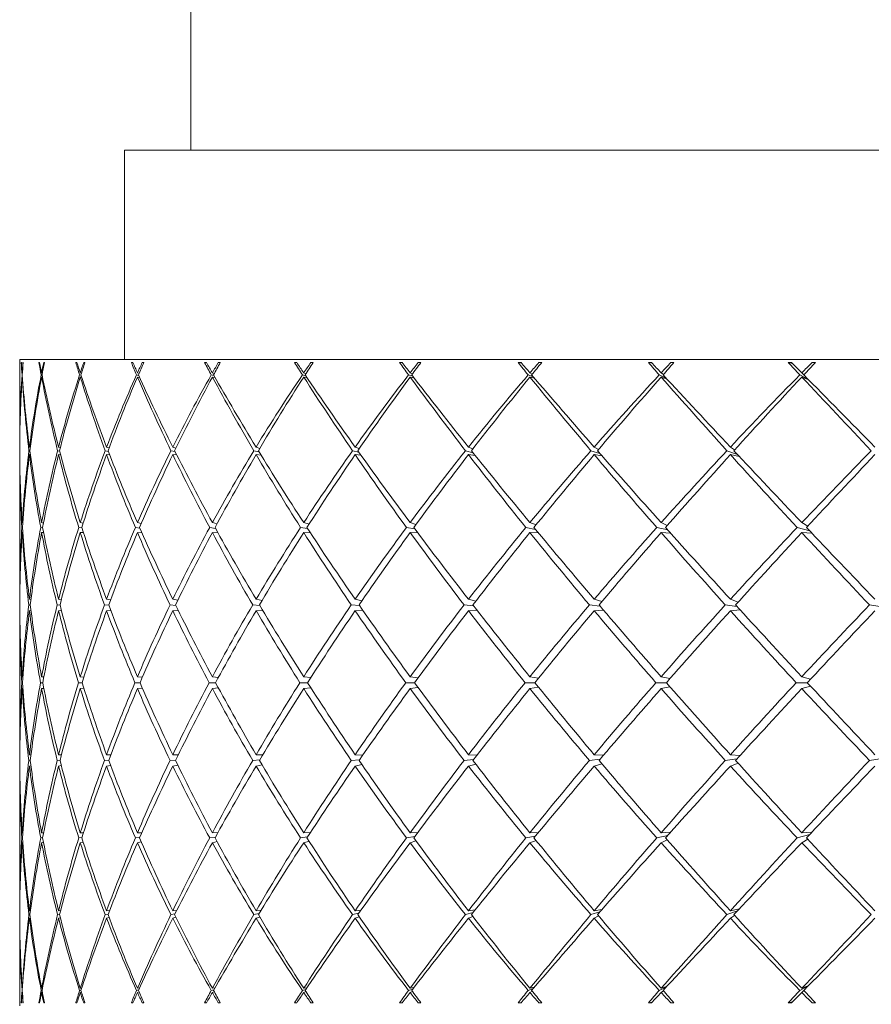
# Model space of a CAD drawing. Units: inches. Extents: x 1 to 9.9, y 1 to 12.5.
# Drawn here: x 4 to 4.1, y 7 to 7 of the extents above; entities that cross this region are included whole.
import ezdxf

# ---------------------------------------------------------------- set-up
doc = ezdxf.new("R2010")
doc.units = ezdxf.units.IN
doc.header["$MEASUREMENT"] = 0
doc.linetypes.add('SLD-Solid', pattern=[0])

msp = doc.modelspace()

# ---------------------------------------------------------------- linework, layer by layer
at = {"color": 7, "linetype": 'SLD-Solid', "lineweight": 0}
for p, q in [((4.013042, 7.109654), (4.013042, 7.0365)), ((4.007117, 7.0365), (4.007117, 7.01775)), ((4.209823, 7.0365), (4.007117, 7.0365)), ((3.997742, 7.01775), (3.997742, 7.009923)), ((3.997742, 7.01775), (4.219198, 7.01775)), ((3.997903, 7.017489), (3.997886, 7.017483)), ((3.997903, 7.017482), (3.997886, 7.017483)), ((3.998026, 7.017489), (3.99805, 7.017483)), ((3.999523, 7.017489), (3.999466, 7.017483)), ((3.999525, 7.017479), (3.999466, 7.017483)), ((3.999892, 7.017489), (3.999955, 7.017483)), ((4.002861, 7.017489), (4.002765, 7.017483)), ((4.002866, 7.017476), (4.002765, 7.017483)), ((4.003571, 7.017483), (4.003469, 7.017489)), ((4.003571, 7.017482), (4.003469, 7.017489)), ((4.007865, 7.017489), (4.007732, 7.017483)), ((4.007873, 7.017472), (4.007732, 7.017483)), ((4.008842, 7.017483), (4.008703, 7.017489)), ((4.008841, 7.017479), (4.008703, 7.017489)), ((4.014456, 7.017489), (4.014287, 7.017483)), ((4.014468, 7.017467), (4.014287, 7.017483)), ((4.015684, 7.017483), (4.01551, 7.017489)), ((4.015681, 7.017477), (4.01551, 7.017489)), ((4.022529, 7.017489), (4.022327, 7.017483)), ((4.022547, 7.017462), (4.022327, 7.017483)), ((4.02399, 7.017483), (4.023783, 7.017489)), ((4.023983, 7.017474), (4.023783, 7.017489)), ((4.031957, 7.017489), (4.031726, 7.017483)), ((4.031984, 7.017455), (4.031726, 7.017483)), ((4.033627, 7.017483), (4.033391, 7.017489)), ((4.033618, 7.017471), (4.033391, 7.017489)), ((4.042592, 7.017489), (4.042335, 7.017483)), ((4.042631, 7.017444), (4.042335, 7.017483)), ((4.044445, 7.017483), (4.044184, 7.017489)), ((4.044432, 7.017467), (4.044184, 7.017489)), ((4.054266, 7.017489), (4.053987, 7.017483)), ((4.054325, 7.017426), (4.053987, 7.017483)), ((4.056273, 7.017483), (4.05599, 7.017489)), ((4.056255, 7.017463), (4.05599, 7.017489)), ((4.066795, 7.017489), (4.066499, 7.017483)), ((4.066894, 7.017389), (4.066499, 7.017483)), ((4.066795, 7.017489), (4.067708, 7.016562)), ((4.068924, 7.017483), (4.068625, 7.017489)), ((4.068899, 7.017458), (4.068625, 7.017489)), ((3.997948, 7.01638), (3.997973, 7.016374)), ((3.997984, 7.016554), (3.99796, 7.016562)), ((3.997986, 7.016185), (3.99796, 7.016189)), ((3.999667, 7.01638), (3.999743, 7.016361)), ((3.99977, 7.016538), (3.999703, 7.016562)), ((3.99978, 7.016177), (3.999703, 7.016189)), ((4.003102, 7.01638), (4.003232, 7.016347)), ((4.003266, 7.016524), (4.003161, 7.016562)), ((4.003291, 7.016168), (4.003161, 7.016189)), ((4.008198, 7.01638), (4.008384, 7.016331)), ((4.008418, 7.016509), (4.00828, 7.016562)), ((4.008463, 7.016158), (4.00828, 7.016189)), ((4.014876, 7.01638), (4.015121, 7.016312)), ((4.015144, 7.016494), (4.014979, 7.016562)), ((4.015215, 7.016146), (4.014979, 7.016189)), ((4.02303, 7.01638), (4.023338, 7.016287)), ((4.023339, 7.016479), (4.023152, 7.016562)), ((4.023444, 7.016131), (4.023152, 7.016189)), ((4.032531, 7.01638), (4.032908, 7.016255)), ((4.032871, 7.016461), (4.032671, 7.016562)), ((4.03302, 7.016111), (4.032671, 7.016189)), ((4.04323, 7.01638), (4.043689, 7.016207)), ((4.043591, 7.016441), (4.043386, 7.016562)), ((4.043797, 7.016082), (4.043386, 7.016189)), ((4.054958, 7.01638), (4.05553, 7.016128)), ((4.055328, 7.016418), (4.055126, 7.016562)), ((4.055617, 7.016033), (4.055126, 7.016189)), ((4.067529, 7.01638), (4.068303, 7.015958)), ((4.067894, 7.016388), (4.067708, 7.016562)), ((4.068329, 7.015931), (4.067708, 7.016189)), ((3.997744, 7.009923), (3.997742, 7.009923)), ((3.998698, 7.009899), (3.998615, 7.009923)), ((4.001378, 7.009877), (4.00122, 7.009923)), ((4.005741, 7.009855), (4.005517, 7.009923)), ((4.011719, 7.009832), (4.011438, 7.009923)), ((4.019217, 7.009808), (4.018889, 7.009923)), ((4.028117, 7.009781), (4.027753, 7.009923)), ((4.038275, 7.009751), (4.037889, 7.009923)), ((4.049531, 7.009715), (4.049139, 7.009923)), ((4.061704, 7.00967), (4.061324, 7.009923)), ((3.997742, 7.009251), (3.997742, 6.9963)), ((3.997744, 7.00925), (3.997742, 7.009251)), ((3.998572, 7.009593), (3.998661, 7.009577)), ((3.998706, 7.009242), (3.998615, 7.009251)), ((4.001136, 7.009593), (4.001315, 7.009559)), ((4.0014, 7.009234), (4.00122, 7.009251)), ((4.005392, 7.009593), (4.005665, 7.00954)), ((4.005786, 7.009224), (4.005517, 7.009251)), ((4.011274, 7.009593), (4.011641, 7.009518)), ((4.011795, 7.009214), (4.011438, 7.009251)), ((4.018688, 7.009593), (4.019153, 7.009492)), ((4.019331, 7.009201), (4.018889, 7.009251)), ((4.027519, 7.009593), (4.028083, 7.009459)), ((4.028278, 7.009185), (4.027753, 7.009251)), ((4.037626, 7.009593), (4.038296, 7.009415)), ((4.038497, 7.009164), (4.037889, 7.009251)), ((4.04885, 7.009593), (4.04964, 7.009352)), ((4.049831, 7.009134), (4.049139, 7.009251)), ((4.061015, 7.009593), (4.061961, 7.009246)), ((4.062113, 7.009083), (4.061324, 7.009251)), ((3.998018, 7.003147), (3.99796, 7.00316)), ((3.999865, 7.003124), (3.999703, 7.00316)), ((4.003419, 7.0031), (4.003161, 7.00316)), ((4.008623, 7.003076), (4.00828, 7.00316)), ((4.015396, 7.00305), (4.014979, 7.00316)), ((4.02363, 7.003022), (4.023152, 7.00316)), ((4.033194, 7.00299), (4.032671, 7.00316)), ((4.043934, 7.002952), (4.043386, 7.00316)), ((4.055678, 7.002904), (4.055126, 7.00316)), ((4.068235, 7.002841), (4.067708, 7.00316)), ((3.997933, 7.002722), (3.99799, 7.002715)), ((3.998021, 7.002271), (3.99796, 7.002272)), ((3.99962, 7.002722), (3.999792, 7.0027)), ((3.999877, 7.002268), (3.999703, 7.002272)), ((4.003024, 7.002722), (4.003312, 7.002685)), ((4.003447, 7.002264), (4.003161, 7.002272)), ((4.00809, 7.002722), (4.008495, 7.002668)), ((4.008674, 7.002261), (4.00828, 7.002272)), ((4.01474, 7.002722), (4.01526, 7.002649)), ((4.015476, 7.002256), (4.014979, 7.002272)), ((4.022868, 7.002722), (4.023501, 7.002626)), ((4.023746, 7.002251), (4.023152, 7.002272)), ((4.032346, 7.002722), (4.033091, 7.002597)), ((4.033354, 7.002245), (4.032671, 7.002272)), ((4.043024, 7.002722), (4.043883, 7.002559)), ((4.04415, 7.002237), (4.043386, 7.002272)), ((4.054735, 7.002722), (4.055714, 7.002504)), ((4.055964, 7.002225), (4.055126, 7.002272)), ((4.067293, 7.002722), (4.068419, 7.002412)), ((4.068615, 7.002205), (4.067708, 7.002272)), ((3.997746, 6.996299), (3.997742, 6.9963)), ((3.998552, 6.995794), (3.998681, 6.995786)), ((3.998744, 6.996279), (3.998615, 6.9963)), ((4.001095, 6.995794), (4.001353, 6.995778)), ((4.001466, 6.996259), (4.00122, 6.9963)), ((4.005331, 6.995794), (4.005716, 6.995769)), ((4.005872, 6.996238), (4.005517, 6.9963)), ((4.011194, 6.995794), (4.011702, 6.995759)), ((4.01189, 6.996217), (4.011438, 6.9963)), ((4.01859, 6.995794), (4.019217, 6.995748)), ((4.019425, 6.996193), (4.018889, 6.9963)), ((4.027405, 6.995794), (4.028143, 6.995735)), ((4.028357, 6.996166), (4.027753, 6.9963)), ((4.037497, 6.995794), (4.038341, 6.995719)), ((4.038544, 6.996134), (4.037889, 6.9963)), ((4.048709, 6.995794), (4.049652, 6.995698)), ((4.049823, 6.996094), (4.049139, 6.9963)), ((4.060864, 6.995794), (4.061903, 6.995666)), ((4.062008, 6.99604), (4.061324, 6.9963)), ((4.073769, 6.995794), (4.074911, 6.995615)), ((3.997746, 6.995283), (3.997742, 6.995282)), ((3.997742, 6.995282), (3.997742, 6.982394)), ((3.998747, 6.995287), (3.998615, 6.995282)), ((4.001478, 6.995292), (4.00122, 6.995282)), ((4.005894, 6.995297), (4.005517, 6.995282)), ((4.011926, 6.995302), (4.011438, 6.995282)), ((4.01948, 6.995309), (4.018889, 6.995282)), ((4.028434, 6.995316), (4.027753, 6.995282)), ((4.038649, 6.995325), (4.037889, 6.995282)), ((4.04996, 6.995337), (4.049139, 6.995282)), ((4.062187, 6.995355), (4.061324, 6.995282)), ((3.997995, 6.988838), (3.997928, 6.988838)), ((3.998031, 6.989362), (3.99796, 6.989369)), ((3.999804, 6.988838), (3.999605, 6.988838)), ((3.999903, 6.989349), (3.999703, 6.989369)), ((4.003326, 6.988838), (4.002999, 6.988838)), ((4.003483, 6.989335), (4.003161, 6.989369)), ((4.008507, 6.988838), (4.008055, 6.988838)), ((4.008715, 6.989321), (4.00828, 6.989369)), ((4.015264, 6.988838), (4.014696, 6.988838)), ((4.015517, 6.989306), (4.014979, 6.989369)), ((4.023491, 6.988838), (4.022815, 6.988838)), ((4.02378, 6.989288), (4.023152, 6.989369)), ((4.033059, 6.988838), (4.032286, 6.988838)), ((4.033373, 6.989267), (4.032671, 6.989369)), ((4.043815, 6.988838), (4.042957, 6.988838)), ((4.044143, 6.989241), (4.043386, 6.989369)), ((4.055592, 6.988838), (4.054662, 6.988838)), ((4.055915, 6.989207), (4.055126, 6.989369)), ((4.068202, 6.988838), (4.067216, 6.988838)), ((4.068498, 6.989157), (4.067708, 6.989369)), ((3.998031, 6.988315), (3.99796, 6.988308)), ((3.999903, 6.988328), (3.999703, 6.988308)), ((4.003483, 6.988342), (4.003161, 6.988308)), ((4.008715, 6.988356), (4.00828, 6.988308)), ((4.015517, 6.988371), (4.014979, 6.988308)), ((4.02378, 6.988389), (4.023152, 6.988308)), ((4.033373, 6.98841), (4.032671, 6.988308)), ((4.044143, 6.988435), (4.043386, 6.988308)), ((4.055915, 6.98847), (4.055126, 6.988308)), ((4.068498, 6.98852), (4.067708, 6.988308)), ((3.997742, 6.982394), (3.997746, 6.982394)), ((3.998681, 6.981891), (3.998552, 6.981883)), ((3.998615, 6.982394), (3.998747, 6.98239)), ((4.001353, 6.981899), (4.001095, 6.981883)), ((4.00122, 6.982394), (4.001478, 6.982385)), ((4.005716, 6.981908), (4.005331, 6.981883)), ((4.005517, 6.982394), (4.005894, 6.98238)), ((4.011702, 6.981918), (4.011194, 6.981883)), ((4.011438, 6.982394), (4.011926, 6.982374)), ((4.019217, 6.981928), (4.01859, 6.981883)), ((4.018889, 6.982394), (4.01948, 6.982368)), ((4.028143, 6.981941), (4.027405, 6.981883)), ((4.027753, 6.982394), (4.028434, 6.982361)), ((4.038341, 6.981958), (4.037497, 6.981883)), ((4.037889, 6.982394), (4.038649, 6.982352)), ((4.049652, 6.981979), (4.048709, 6.981883)), ((4.049139, 6.982394), (4.04996, 6.982339)), ((4.061903, 6.982011), (4.060864, 6.981883)), ((4.061324, 6.982394), (4.062187, 6.982322)), ((4.074911, 6.982062), (4.073769, 6.981883)), ((3.997742, 6.981377), (3.997746, 6.981378)), ((3.997742, 6.981377), (3.997742, 6.968426)), ((3.998615, 6.981377), (3.998744, 6.981398)), ((4.00122, 6.981377), (4.001466, 6.981418)), ((4.005517, 6.981377), (4.005872, 6.981439)), ((4.011438, 6.981377), (4.01189, 6.98146)), ((4.018889, 6.981377), (4.019425, 6.981484)), ((4.027753, 6.981377), (4.028357, 6.981511)), ((4.037889, 6.981377), (4.038544, 6.981543)), ((4.049139, 6.981377), (4.049823, 6.981583)), ((4.061324, 6.981377), (4.062008, 6.981636)), ((3.99799, 6.974962), (3.997933, 6.974955)), ((3.99796, 6.975404), (3.998021, 6.975406)), ((3.999792, 6.974977), (3.99962, 6.974955)), ((3.999703, 6.975404), (3.999877, 6.975409)), ((4.003312, 6.974992), (4.003024, 6.974955)), ((4.003161, 6.975404), (4.003447, 6.975413)), ((4.008495, 6.975009), (4.00809, 6.974955)), ((4.00828, 6.975404), (4.008674, 6.975416)), ((4.01526, 6.975028), (4.01474, 6.974955)), ((4.014979, 6.975404), (4.015476, 6.975421)), ((4.014979, 6.974517), (4.015396, 6.974627)), ((4.023501, 6.975051), (4.022868, 6.974955)), ((4.023152, 6.975404), (4.023746, 6.975425)), ((4.023152, 6.974517), (4.02363, 6.974655)), ((4.033091, 6.97508), (4.032346, 6.974955)), ((4.032671, 6.975404), (4.033354, 6.975432)), ((4.032671, 6.974517), (4.033194, 6.974687)), ((4.043883, 6.975118), (4.043024, 6.974955)), ((4.043386, 6.975404), (4.04415, 6.97544)), ((4.043386, 6.974517), (4.043934, 6.974725)), ((4.055714, 6.975173), (4.054735, 6.974955)), ((4.055126, 6.975404), (4.055964, 6.975452)), ((4.055126, 6.974517), (4.055678, 6.974773)), ((4.068419, 6.975265), (4.067293, 6.974955)), ((4.067708, 6.975404), (4.068615, 6.975472)), ((4.067708, 6.974517), (4.068235, 6.974836)), ((3.99796, 6.974517), (3.998018, 6.97453)), ((3.999703, 6.974517), (3.999865, 6.974553)), ((4.003161, 6.974517), (4.003419, 6.974577)), ((4.00828, 6.974517), (4.008623, 6.974601)), ((4.00122, 6.968426), (4.0014, 6.968443)), ((4.005517, 6.968426), (4.005786, 6.968452)), ((4.011438, 6.968426), (4.011795, 6.968463)), ((4.018889, 6.968426), (4.019331, 6.968476)), ((4.027753, 6.968426), (4.028278, 6.968491)), ((4.037889, 6.968426), (4.038497, 6.968512)), ((4.049139, 6.968426), (4.049831, 6.968543)), ((4.061324, 6.968426), (4.062113, 6.968594)), ((3.997742, 6.968426), (3.997744, 6.968427)), ((3.997742, 6.967754), (3.997742, 6.959927)), ((3.997742, 6.967754), (3.997744, 6.967754)), ((3.998661, 6.9681), (3.998572, 6.968084)), ((3.998615, 6.968426), (3.998706, 6.968435)), ((3.998615, 6.967754), (3.998698, 6.967777)), ((4.001315, 6.968118), (4.001136, 6.968084)), ((4.00122, 6.967754), (4.001378, 6.9678)), ((4.005665, 6.968137), (4.005392, 6.968084)), ((4.005517, 6.967754), (4.005741, 6.967822)), ((4.011641, 6.968159), (4.011274, 6.968084)), ((4.011438, 6.967754), (4.011719, 6.967845)), ((4.019153, 6.968185), (4.018688, 6.968084)), ((4.018889, 6.967754), (4.019217, 6.967869)), ((4.028083, 6.968218), (4.027519, 6.968084)), ((4.027753, 6.967754), (4.028117, 6.967896)), ((4.038296, 6.968261), (4.037626, 6.968084)), ((4.037889, 6.967754), (4.038275, 6.967926)), ((4.04964, 6.968325), (4.04885, 6.968084)), ((4.049139, 6.967754), (4.049531, 6.967962)), ((4.061961, 6.968431), (4.061015, 6.968084)), ((4.061324, 6.967754), (4.061704, 6.968007)), ((3.99796, 6.961488), (3.997986, 6.961492)), ((3.999703, 6.961488), (3.99978, 6.9615)), ((4.003161, 6.961488), (4.003291, 6.961509)), ((4.00828, 6.961488), (4.008463, 6.961519)), ((4.014979, 6.961488), (4.015215, 6.961531)), ((4.023152, 6.961488), (4.023444, 6.961546)), ((4.032908, 6.961422), (4.032531, 6.961297)), ((4.032671, 6.961488), (4.03302, 6.961566)), ((4.043689, 6.96147), (4.04323, 6.961297)), ((4.043386, 6.961488), (4.043797, 6.961595)), ((4.05553, 6.961549), (4.054958, 6.961297)), ((4.055126, 6.961488), (4.055617, 6.961643)), ((4.068303, 6.961719), (4.067529, 6.961297)), ((4.067708, 6.961488), (4.068329, 6.961746)), ((3.997973, 6.961303), (3.997948, 6.961297)), ((3.99796, 6.961115), (3.997984, 6.961123)), ((3.999743, 6.961316), (3.999667, 6.961297)), ((3.999703, 6.961115), (3.99977, 6.961138)), ((4.003232, 6.96133), (4.003102, 6.961297)), ((4.003161, 6.961115), (4.003266, 6.961153)), ((4.008384, 6.961346), (4.008198, 6.961297)), ((4.00828, 6.961115), (4.008418, 6.961168)), ((4.015121, 6.961365), (4.014876, 6.961297)), ((4.014979, 6.961115), (4.015144, 6.961182)), ((4.023338, 6.96139), (4.02303, 6.961297)), ((4.023152, 6.961115), (4.023339, 6.961198)), ((4.032671, 6.961115), (4.032871, 6.961216)), ((4.043386, 6.961115), (4.043591, 6.961236)), ((4.055126, 6.961115), (4.055328, 6.961259)), ((4.067708, 6.961115), (4.066795, 6.960188)), ((4.067708, 6.961115), (4.067894, 6.961289)), ((3.997903, 6.960195), (3.997886, 6.960194)), ((3.997886, 6.960194), (3.997903, 6.960188)), ((3.99805, 6.960194), (3.998026, 6.960188)), ((3.999525, 6.960198), (3.999466, 6.960194)), ((3.999466, 6.960194), (3.999523, 6.960188)), ((3.999955, 6.960194), (3.999892, 6.960188)), ((4.002866, 6.960201), (4.002765, 6.960194)), ((4.002765, 6.960194), (4.002861, 6.960188)), ((4.003571, 6.960195), (4.003469, 6.960188)), ((4.003469, 6.960188), (4.003571, 6.960194)), ((4.007873, 6.960205), (4.007732, 6.960194)), ((4.007732, 6.960194), (4.007865, 6.960188)), ((4.008841, 6.960198), (4.008703, 6.960188)), ((4.008703, 6.960188), (4.008842, 6.960194)), ((4.014468, 6.960209), (4.014287, 6.960194)), ((4.014287, 6.960194), (4.014456, 6.960188)), ((4.015681, 6.9602), (4.01551, 6.960188)), ((4.01551, 6.960188), (4.015684, 6.960194)), ((4.022547, 6.960215), (4.022327, 6.960194)), ((4.022327, 6.960194), (4.022529, 6.960188)), ((4.023983, 6.960203), (4.023783, 6.960188)), ((4.023783, 6.960188), (4.02399, 6.960194)), ((4.031984, 6.960222), (4.031726, 6.960194)), ((4.031726, 6.960194), (4.031957, 6.960188)), ((4.033618, 6.960206), (4.033391, 6.960188)), ((4.033391, 6.960188), (4.033627, 6.960194)), ((4.042631, 6.960233), (4.042335, 6.960194)), ((4.042335, 6.960194), (4.042592, 6.960188)), ((4.044432, 6.96021), (4.044184, 6.960188)), ((4.044184, 6.960188), (4.044445, 6.960194)), ((4.054325, 6.960251), (4.053987, 6.960194)), ((4.053987, 6.960194), (4.054266, 6.960188)), ((4.056255, 6.960214), (4.05599, 6.960188)), ((4.05599, 6.960188), (4.056273, 6.960194)), ((4.066894, 6.960288), (4.066499, 6.960194)), ((4.066499, 6.960194), (4.066795, 6.960188)), ((4.068899, 6.960219), (4.068625, 6.960188)), ((4.068625, 6.960188), (4.068924, 6.960194))]:
    msp.add_line(p, q, dxfattribs=at)
for centre, major_axis, ratio, start_param, end_param in [((4.10847, 6.999258), (-0.085489, 0.087456), 0.804662, 0.739766, 0.749807), ((4.10847, 6.978419), (-0.092341, 0.093468), 0.653768, 0.638536, 0.647421), ((4.10847, 6.978419), (-0.088142, 0.08967), 0.747415, 0.578389, 0.587274), ((4.10847, 6.999258), (-0.079694, 0.084129), 0.913769, 0.692783, 0.702824), ((4.10847, 6.999258), (-0.090015, 0.091333), 0.706021, 0.79834, 0.808381), ((4.10847, 6.978419), (-0.096077, 0.096993), 0.567516, 0.699886, 0.70877), ((4.10847, 6.978419), (-0.083273, 0.085832), 0.850287, 0.522255, 0.53114), ((4.10847, 6.999258), (0.074305, 0.08511), 0.964566, 2.106159, 2.1162), ((4.10847, 6.999258), (-0.094005, 0.095027), 0.615762, 0.859148, 0.869189), ((4.10847, 6.978419), (-0.099391, 0.100179), 0.487208, 0.761753, 0.770637), ((4.10847, 6.978419), (-0.074305, 0.08511), 0.964566, 0.512116, 0.521001), ((4.10847, 6.999258), (0.083273, 0.085832), 0.850287, 2.096021, 2.106061), ((4.10847, 6.999258), (-0.097557, 0.098411), 0.532232, 0.920767, 0.930808), ((4.10847, 6.978419), (-0.102289, 0.102992), 0.411677, 0.823888, 0.832772), ((4.10847, 6.978419), (0.079694, 0.084129), 0.913769, 1.925492, 1.934377), ((4.10847, 6.999258), (0.088142, 0.08967), 0.747415, 2.039887, 2.049927), ((4.10847, 6.999258), (-0.100692, 0.101439), 0.454114, 0.98277, 0.99281), ((4.10847, 6.978419), (-0.104769, 0.105414), 0.339958, 0.886178, 0.895063), ((4.10847, 6.978419), (0.085489, 0.087456), 0.804662, 1.878509, 1.887394), ((4.10847, 6.999258), (0.092341, 0.093468), 0.653768, 1.979739, 1.98978), ((4.10847, 6.999258), (-0.10341, 0.104086), 0.380335, 1.044981, 1.055022), ((4.10847, 6.978419), (-0.106825, 0.107429), 0.271243, 0.948564, 0.957449), ((4.10847, 6.978419), (0.090015, 0.091333), 0.706021, 1.819935, 1.82882), ((4.10847, 6.999258), (0.096077, 0.096993), 0.567516, 1.91839, 1.92843), ((4.10847, 6.999258), (-0.105708, 0.106333), 0.310003, 1.107318, 1.117359), ((4.10847, 6.978419), (-0.108453, 0.109028), 0.204834, 1.011012, 1.019896), ((4.10847, 6.978419), (0.094005, 0.095027), 0.615762, 1.759127, 1.768012), ((4.10847, 6.999258), (0.099391, 0.100179), 0.487208, 1.856523, 1.866563), ((4.10847, 6.999258), (-0.10758, 0.10817), 0.242363, 1.169734, 1.179775), ((4.10847, 6.978419), (-0.109646, 0.110203), 0.140115, 1.073499, 1.082383), ((4.10847, 6.978419), (0.097557, 0.098411), 0.532232, 1.697508, 1.706393), ((4.10847, 6.999258), (0.102289, 0.102992), 0.411677, 1.794388, 1.804428), ((4.10847, 6.999258), (-0.109021, 0.109587), 0.176754, 1.232201, 1.242241), ((4.10847, 6.978419), (-0.110402, 0.110947), 0.076526, 1.13601, 1.144894), ((4.10847, 6.978419), (0.100692, 0.101439), 0.454114, 1.635506, 1.644391), ((4.10847, 6.999258), (0.104769, 0.105414), 0.339958, 1.732098, 1.742138), ((4.10847, 6.999258), (-0.110026, 0.110577), 0.112588, 1.2947, 1.30474), ((4.10847, 6.978419), (0.10341, 0.104086), 0.380335, 1.573294, 1.582179), ((4.10847, 6.999258), (0.106825, 0.107429), 0.271243, 1.669711, 1.679752), ((4.10847, 6.978419), (-0.088142, 0.08967), 0.747415, 0.589011, 0.650105), ((4.10847, 6.999258), (-0.079694, 0.084129), 0.913769, 0.704561, 0.7643), ((4.10847, 6.999258), (-0.085489, 0.087456), 0.804662, 0.751544, 0.811284), ((4.10847, 6.978419), (-0.092341, 0.093468), 0.653768, 0.649158, 0.710253), ((4.10847, 6.978419), (-0.083273, 0.085832), 0.850287, 0.532877, 0.593971), ((4.10847, 6.999258), (0.074305, 0.08511), 0.964566, 2.117937, 2.177676), ((4.10847, 6.999258), (-0.090015, 0.091333), 0.706021, 0.810118, 0.869858), ((4.10847, 6.978419), (-0.096077, 0.096993), 0.567516, 0.710507, 0.771602), ((4.10847, 6.978419), (-0.074305, 0.08511), 0.964566, 0.522738, 0.583833), ((4.10847, 6.999258), (0.083273, 0.085832), 0.850287, 2.107798, 2.167538), ((4.10847, 6.999258), (-0.094005, 0.095027), 0.615762, 0.870926, 0.930666), ((4.10847, 6.978419), (-0.099391, 0.100179), 0.487208, 0.772374, 0.833469), ((4.10847, 6.978419), (0.079694, 0.084129), 0.913769, 1.936114, 1.997209), ((4.10847, 6.999258), (0.088142, 0.08967), 0.747415, 2.051664, 2.111404), ((4.10847, 6.999258), (-0.097557, 0.098411), 0.532232, 0.932545, 0.992285), ((4.10847, 6.978419), (-0.102289, 0.102992), 0.411677, 0.83451, 0.895604), ((4.10847, 6.978419), (0.085489, 0.087456), 0.804662, 1.889131, 1.950226), ((4.10847, 6.999258), (0.092341, 0.093468), 0.653768, 1.991517, 2.051257), ((4.10847, 6.999258), (-0.100692, 0.101439), 0.454114, 0.994547, 1.054287), ((4.10847, 6.978419), (-0.104769, 0.105414), 0.339958, 0.8968, 0.957895), ((4.10847, 6.978419), (0.090015, 0.091333), 0.706021, 1.830557, 1.891652), ((4.10847, 6.999258), (0.096077, 0.096993), 0.567516, 1.930168, 1.989907), ((4.10847, 6.999258), (-0.10341, 0.104086), 0.380335, 1.056759, 1.116499), ((4.10847, 6.978419), (-0.106825, 0.107429), 0.271243, 0.959186, 1.020281), ((4.10847, 6.978419), (0.094005, 0.095027), 0.615762, 1.769749, 1.830844), ((4.10847, 6.999258), (0.099391, 0.100179), 0.487208, 1.868301, 1.92804), ((4.10847, 6.999258), (-0.105708, 0.106333), 0.310003, 1.119096, 1.178836), ((4.10847, 6.978419), (-0.108453, 0.109028), 0.204834, 1.021633, 1.082728), ((4.10847, 6.978419), (0.097557, 0.098411), 0.532232, 1.70813, 1.769225), ((4.10847, 6.999258), (0.102289, 0.102992), 0.411677, 1.806165, 1.865905), ((4.10847, 6.999258), (-0.10758, 0.10817), 0.242363, 1.181512, 1.241251), ((4.10847, 6.978419), (-0.109646, 0.110203), 0.140115, 1.08412, 1.145215), ((4.10847, 6.978419), (0.100692, 0.101439), 0.454114, 1.646128, 1.707223), ((4.10847, 6.999258), (0.104769, 0.105414), 0.339958, 1.743875, 1.803615), ((4.10847, 6.999258), (-0.109021, 0.109587), 0.176754, 1.243979, 1.303718), ((4.10847, 6.978419), (-0.110402, 0.110947), 0.076526, 1.146631, 1.207726), ((4.10847, 6.978419), (0.10341, 0.104086), 0.380335, 1.583916, 1.645011), ((4.10847, 6.999258), (0.106825, 0.107429), 0.271243, 1.681489, 1.741229), ((4.10847, 6.999258), (-0.110026, 0.110577), 0.112588, 1.306477, 1.366217), ((4.10847, 6.978419), (-0.110718, 0.111258), 0.013547, 1.209155, 1.270249), ((4.10847, 6.978419), (-0.088142, 0.08967), 0.747415, 0.653198, 0.712937), ((4.10847, 6.999258), (-0.079694, 0.084129), 0.913769, 0.767393, 0.826184), ((4.10847, 6.978419), (-0.083273, 0.085832), 0.850287, 0.597064, 0.656803), ((4.10847, 6.999258), (0.074305, 0.08511), 0.964566, 2.180769, 2.23956), ((4.10847, 6.999258), (-0.085489, 0.087456), 0.804662, 0.814376, 0.873167), ((4.10847, 6.978419), (-0.092341, 0.093468), 0.653768, 0.713345, 0.773085), ((4.10847, 6.978419), (-0.074305, 0.08511), 0.964566, 0.586925, 0.646665), ((4.10847, 6.999258), (0.083273, 0.085832), 0.850287, 2.17063, 2.229421), ((4.10847, 6.999258), (-0.090015, 0.091333), 0.706021, 0.87295, 0.931741), ((4.10847, 6.978419), (-0.096077, 0.096993), 0.567516, 0.774694, 0.834434), ((4.10847, 6.978419), (0.079694, 0.084129), 0.913769, 2.000301, 2.060041), ((4.10847, 6.999258), (0.088142, 0.08967), 0.747415, 2.114496, 2.173287), ((4.10847, 6.999258), (-0.094005, 0.095027), 0.615762, 0.933758, 0.992549), ((4.10847, 6.978419), (-0.099391, 0.100179), 0.487208, 0.836561, 0.896301), ((4.10847, 6.978419), (0.085489, 0.087456), 0.804662, 1.953318, 2.013058), ((4.10847, 6.999258), (0.092341, 0.093468), 0.653768, 2.054349, 2.11314), ((4.10847, 6.999258), (-0.097557, 0.098411), 0.532232, 0.995377, 1.054168), ((4.10847, 6.978419), (-0.102289, 0.102992), 0.411677, 0.898696, 0.958436), ((4.10847, 6.978419), (0.090015, 0.091333), 0.706021, 1.894744, 1.954484), ((4.10847, 6.999258), (0.096077, 0.096993), 0.567516, 1.992999, 2.05179), ((4.10847, 6.999258), (-0.100692, 0.101439), 0.454114, 1.057379, 1.11617), ((4.10847, 6.978419), (-0.104769, 0.105414), 0.339958, 0.960987, 1.020726), ((4.10847, 6.978419), (0.094005, 0.095027), 0.615762, 1.833936, 1.893676), ((4.10847, 6.999258), (0.099391, 0.100179), 0.487208, 1.931132, 1.989923), ((4.10847, 6.999258), (-0.10341, 0.104086), 0.380335, 1.119591, 1.178382), ((4.10847, 6.978419), (-0.106825, 0.107429), 0.271243, 1.023373, 1.083113), ((4.10847, 6.978419), (0.097557, 0.098411), 0.532232, 1.772317, 1.832057), ((4.10847, 6.999258), (0.102289, 0.102992), 0.411677, 1.868997, 1.927788), ((4.10847, 6.999258), (-0.105708, 0.106333), 0.310003, 1.181928, 1.240719), ((4.10847, 6.978419), (-0.108453, 0.109028), 0.204834, 1.08582, 1.14556), ((4.10847, 6.978419), (0.100692, 0.101439), 0.454114, 1.710315, 1.770054), ((4.10847, 6.999258), (0.104769, 0.105414), 0.339958, 1.806707, 1.865498), ((4.10847, 6.999258), (-0.10758, 0.10817), 0.242363, 1.244344, 1.303135), ((4.10847, 6.978419), (-0.109646, 0.110203), 0.140115, 1.148307, 1.208047), ((4.10847, 6.978419), (0.10341, 0.104086), 0.380335, 1.648103, 1.707843), ((4.10847, 6.999258), (0.106825, 0.107429), 0.271243, 1.744321, 1.803112), ((4.10847, 6.999258), (-0.109021, 0.109587), 0.176754, 1.30681, 1.365601), ((4.10847, 6.978419), (-0.110402, 0.110947), 0.076526, 1.210818, 1.270558), ((4.10847, 6.978419), (0.105708, 0.106333), 0.310003, 1.585766, 1.645506), ((4.10847, 6.999258), (0.108453, 0.109028), 0.204834, 1.681873, 1.740664), ((4.10847, 6.978419), (-0.083273, 0.085832), 0.850287, 0.660844, 0.719635), ((4.10847, 6.999258), (0.074305, 0.08511), 0.964566, 2.2436, 2.30183), ((4.10847, 6.999258), (-0.079694, 0.084129), 0.913769, 0.830224, 0.888454), ((4.10847, 6.978419), (-0.088142, 0.08967), 0.747415, 0.716978, 0.775769), ((4.10847, 6.978419), (-0.074305, 0.08511), 0.964566, 0.650706, 0.709497), ((4.10847, 6.999258), (0.083273, 0.085832), 0.850287, 2.233462, 2.291691), ((4.10847, 6.999258), (-0.085489, 0.087456), 0.804662, 0.877208, 0.935437), ((4.10847, 6.978419), (-0.092341, 0.093468), 0.653768, 0.777125, 0.835917), ((4.10847, 6.978419), (0.079694, 0.084129), 0.913769, 2.064082, 2.122873), ((4.10847, 6.999258), (0.088142, 0.08967), 0.747415, 2.177328, 2.235557), ((4.10847, 6.999258), (-0.090015, 0.091333), 0.706021, 0.935782, 0.994011), ((4.10847, 6.978419), (-0.096077, 0.096993), 0.567516, 0.838475, 0.897266), ((4.10847, 6.978419), (0.085489, 0.087456), 0.804662, 2.017098, 2.075889), ((4.10847, 6.999258), (0.092341, 0.093468), 0.653768, 2.117181, 2.17541), ((4.10847, 6.999258), (-0.094005, 0.095027), 0.615762, 0.99659, 1.054819), ((4.10847, 6.978419), (-0.099391, 0.100179), 0.487208, 0.900342, 0.959133), ((4.10847, 6.978419), (0.090015, 0.091333), 0.706021, 1.958524, 2.017315), ((4.10847, 6.999258), (0.096077, 0.096993), 0.567516, 2.055831, 2.114061), ((4.10847, 6.999258), (-0.097557, 0.098411), 0.532232, 1.058209, 1.116438), ((4.10847, 6.978419), (-0.102289, 0.102992), 0.411677, 0.962477, 1.021268), ((4.10847, 6.978419), (0.094005, 0.095027), 0.615762, 1.897716, 1.956508), ((4.10847, 6.999258), (0.099391, 0.100179), 0.487208, 1.993964, 2.052194), ((4.10847, 6.999258), (-0.100692, 0.101439), 0.454114, 1.120211, 1.17844), ((4.10847, 6.978419), (-0.104769, 0.105414), 0.339958, 1.024767, 1.083558), ((4.10847, 6.978419), (0.097557, 0.098411), 0.532232, 1.836097, 1.894889), ((4.10847, 6.999258), (0.102289, 0.102992), 0.411677, 1.931829, 1.990059), ((4.10847, 6.999258), (-0.10341, 0.104086), 0.380335, 1.182423, 1.240652), ((4.10847, 6.978419), (-0.106825, 0.107429), 0.271243, 1.087153, 1.145944), ((4.10847, 6.978419), (0.100692, 0.101439), 0.454114, 1.774095, 1.832886), ((4.10847, 6.999258), (0.104769, 0.105414), 0.339958, 1.869539, 1.927768), ((4.10847, 6.999258), (-0.105708, 0.106333), 0.310003, 1.24476, 1.302989), ((4.10847, 6.978419), (-0.108453, 0.109028), 0.204834, 1.149601, 1.208392), ((4.10847, 6.978419), (0.10341, 0.104086), 0.380335, 1.711883, 1.770675), ((4.10847, 6.999258), (0.106825, 0.107429), 0.271243, 1.807153, 1.865382), ((4.10847, 6.999258), (-0.10758, 0.10817), 0.242363, 1.307175, 1.365405), ((4.10847, 6.978419), (-0.109646, 0.110203), 0.140115, 1.212088, 1.270879), ((4.10847, 6.978419), (0.105708, 0.106333), 0.310003, 1.649546, 1.708338), ((4.10847, 6.999258), (0.108453, 0.109028), 0.204834, 1.744705, 1.802935), ((4.10847, 6.999258), (-0.109021, 0.109587), 0.176754, 1.369642, 1.427872), ((4.10847, 6.978419), (-0.110402, 0.110947), 0.076526, 1.274599, 1.33339), ((4.10847, 6.978419), (-0.083273, 0.085832), 0.850287, 0.724238, 0.782467), ((4.10847, 6.978419), (-0.074305, 0.08511), 0.964566, 0.714099, 0.772328), ((4.10847, 6.978419), (-0.088142, 0.08967), 0.747415, 0.780371, 0.838601), ((4.10847, 6.978419), (0.079694, 0.084129), 0.913769, 2.127475, 2.185705), ((4.10847, 6.978419), (-0.092341, 0.093468), 0.653768, 0.840519, 0.898748), ((4.10847, 6.978419), (0.085489, 0.087456), 0.804662, 2.080492, 2.138721), ((4.10847, 6.978419), (-0.096077, 0.096993), 0.567516, 0.901868, 0.960098), ((4.10847, 6.978419), (0.090015, 0.091333), 0.706021, 2.021918, 2.080147), ((4.10847, 6.978419), (-0.099391, 0.100179), 0.487208, 0.963735, 1.021965), ((4.10847, 6.978419), (0.094005, 0.095027), 0.615762, 1.96111, 2.019339), ((4.10847, 6.978419), (-0.102289, 0.102992), 0.411677, 1.02587, 1.0841), ((4.10847, 6.978419), (0.097557, 0.098411), 0.532232, 1.899491, 1.95772), ((4.10847, 6.978419), (-0.104769, 0.105414), 0.339958, 1.088161, 1.14639), ((4.10847, 6.978419), (0.100692, 0.101439), 0.454114, 1.837489, 1.895718), ((4.10847, 6.978419), (-0.106825, 0.107429), 0.271243, 1.150547, 1.208776), ((4.10847, 6.978419), (0.10341, 0.104086), 0.380335, 1.775277, 1.833506), ((4.10847, 6.978419), (-0.108453, 0.109028), 0.204834, 1.212994, 1.271224), ((4.10847, 6.978419), (0.105708, 0.106333), 0.310003, 1.71294, 1.771169), ((4.10847, 6.978419), (-0.109646, 0.110203), 0.140115, 1.275481, 1.333711), ((4.10847, 6.978419), (0.10758, 0.10817), 0.242363, 1.650524, 1.708753), ((4.10847, 6.999258), (0.074305, 0.08511), 0.964566, 2.306432, 2.364476), ((4.10847, 6.999258), (0.083273, 0.085832), 0.850287, 2.296294, 2.354337), ((4.10847, 6.999258), (-0.079694, 0.084129), 0.913769, 0.893056, 0.9511), ((4.10847, 6.999258), (0.088142, 0.08967), 0.747415, 2.24016, 2.298203), ((4.10847, 6.999258), (-0.085489, 0.087456), 0.804662, 0.94004, 0.998083), ((4.10847, 6.999258), (0.092341, 0.093468), 0.653768, 2.180012, 2.238056), ((4.10847, 6.999258), (-0.090015, 0.091333), 0.706021, 0.998613, 1.056657), ((4.10847, 6.999258), (0.096077, 0.096993), 0.567516, 2.118663, 2.176707), ((4.10847, 6.999258), (-0.094005, 0.095027), 0.615762, 1.059421, 1.117465), ((4.10847, 6.999258), (0.099391, 0.100179), 0.487208, 2.056796, 2.11484), ((4.10847, 6.999258), (-0.097557, 0.098411), 0.532232, 1.12104, 1.179084), ((4.10847, 6.999258), (0.102289, 0.102992), 0.411677, 1.994661, 2.052704), ((4.10847, 6.999258), (-0.100692, 0.101439), 0.454114, 1.183043, 1.241086), ((4.10847, 6.999258), (0.104769, 0.105414), 0.339958, 1.932371, 1.990414), ((4.10847, 6.999258), (-0.10341, 0.104086), 0.380335, 1.245254, 1.303298), ((4.10847, 6.999258), (0.106825, 0.107429), 0.271243, 1.869985, 1.928028), ((4.10847, 6.999258), (-0.105708, 0.106333), 0.310003, 1.307591, 1.365635), ((4.10847, 6.999258), (0.108453, 0.109028), 0.204834, 1.807537, 1.86558), ((4.10847, 6.999258), (-0.10758, 0.10817), 0.242363, 1.370007, 1.428051), ((4.10847, 6.999258), (0.109646, 0.110203), 0.140115, 1.74505, 1.803094), ((4.10847, 6.978419), (-0.074305, 0.08511), 0.964566, 0.777117, 0.83516), ((4.10847, 6.978419), (-0.083273, 0.085832), 0.850287, 0.787255, 0.845299), ((4.10847, 6.978419), (0.079694, 0.084129), 0.913769, 2.190493, 2.248536), ((4.10847, 6.978419), (-0.088142, 0.08967), 0.747415, 0.843389, 0.901433), ((4.10847, 6.978419), (0.085489, 0.087456), 0.804662, 2.14351, 2.201553), ((4.10847, 6.978419), (-0.092341, 0.093468), 0.653768, 0.903537, 0.96158), ((4.10847, 6.978419), (0.090015, 0.091333), 0.706021, 2.084936, 2.142979), ((4.10847, 6.978419), (-0.096077, 0.096993), 0.567516, 0.964886, 1.02293), ((4.10847, 6.978419), (0.094005, 0.095027), 0.615762, 2.024128, 2.082171), ((4.10847, 6.978419), (-0.099391, 0.100179), 0.487208, 1.026753, 1.084797), ((4.10847, 6.978419), (0.097557, 0.098411), 0.532232, 1.962509, 2.020552), ((4.10847, 6.978419), (-0.102289, 0.102992), 0.411677, 1.088888, 1.146932), ((4.10847, 6.978419), (0.100692, 0.101439), 0.454114, 1.900507, 1.95855), ((4.10847, 6.978419), (-0.104769, 0.105414), 0.339958, 1.151179, 1.209222), ((4.10847, 6.978419), (0.10341, 0.104086), 0.380335, 1.838295, 1.896338), ((4.10847, 6.978419), (-0.106825, 0.107429), 0.271243, 1.213565, 1.271608), ((4.10847, 6.978419), (0.105708, 0.106333), 0.310003, 1.775958, 1.834001), ((4.10847, 6.978419), (-0.108453, 0.109028), 0.204834, 1.276012, 1.334056), ((4.10847, 6.978419), (0.10758, 0.10817), 0.242363, 1.713542, 1.771585), ((4.10847, 6.978419), (-0.109646, 0.110203), 0.140115, 1.338499, 1.396543), ((4.10847, 6.999258), (0.083273, 0.085832), 0.850287, 2.359126, 2.417355), ((4.10847, 6.999258), (0.074305, 0.08511), 0.964566, 2.369264, 2.427494), ((4.10847, 6.999258), (0.088142, 0.08967), 0.747415, 2.302992, 2.361221), ((4.10847, 6.999258), (-0.079694, 0.084129), 0.913769, 0.955888, 1.014118), ((4.10847, 6.999258), (0.092341, 0.093468), 0.653768, 2.242844, 2.301074), ((4.10847, 6.999258), (-0.085489, 0.087456), 0.804662, 1.002871, 1.061101), ((4.10847, 6.999258), (0.096077, 0.096993), 0.567516, 2.181495, 2.239724), ((4.10847, 6.999258), (-0.090015, 0.091333), 0.706021, 1.061445, 1.119675), ((4.10847, 6.999258), (0.099391, 0.100179), 0.487208, 2.119628, 2.177857), ((4.10847, 6.999258), (-0.094005, 0.095027), 0.615762, 1.122253, 1.180483), ((4.10847, 6.999258), (0.102289, 0.102992), 0.411677, 2.057493, 2.115722), ((4.10847, 6.999258), (-0.097557, 0.098411), 0.532232, 1.183872, 1.242102), ((4.10847, 6.999258), (0.104769, 0.105414), 0.339958, 1.995203, 2.053432), ((4.10847, 6.999258), (-0.100692, 0.101439), 0.454114, 1.245875, 1.304104), ((4.10847, 6.999258), (0.106825, 0.107429), 0.271243, 1.932816, 1.991046), ((4.10847, 6.999258), (-0.10341, 0.104086), 0.380335, 1.308086, 1.366316), ((4.10847, 6.999258), (0.108453, 0.109028), 0.204834, 1.870369, 1.928598), ((4.10847, 6.999258), (-0.105708, 0.106333), 0.310003, 1.370423, 1.428653), ((4.10847, 6.999258), (0.109646, 0.110203), 0.140115, 1.807882, 1.866111), ((4.10847, 6.999258), (-0.10758, 0.10817), 0.242363, 1.432839, 1.491069), ((4.10847, 6.978419), (-0.074305, 0.08511), 0.964566, 0.839763, 0.897992), ((4.10847, 6.978419), (0.079694, 0.084129), 0.913769, 2.253139, 2.311368), ((4.10847, 6.978419), (-0.083273, 0.085832), 0.850287, 0.849901, 0.908131), ((4.10847, 6.978419), (0.085489, 0.087456), 0.804662, 2.206156, 2.264385), ((4.10847, 6.978419), (-0.088142, 0.08967), 0.747415, 0.906035, 0.964265), ((4.10847, 6.978419), (0.090015, 0.091333), 0.706021, 2.147582, 2.205811), ((4.10847, 6.978419), (-0.092341, 0.093468), 0.653768, 0.966183, 1.024412), ((4.10847, 6.978419), (0.094005, 0.095027), 0.615762, 2.086774, 2.145003), ((4.10847, 6.978419), (-0.096077, 0.096993), 0.567516, 1.027532, 1.085761), ((4.10847, 6.978419), (0.097557, 0.098411), 0.532232, 2.025155, 2.083384), ((4.10847, 6.978419), (-0.099391, 0.100179), 0.487208, 1.089399, 1.147628), ((4.10847, 6.978419), (0.100692, 0.101439), 0.454114, 1.963152, 2.021382), ((4.10847, 6.978419), (-0.102289, 0.102992), 0.411677, 1.151534, 1.209764), ((4.10847, 6.978419), (0.10341, 0.104086), 0.380335, 1.900941, 1.95917), ((4.10847, 6.978419), (-0.104769, 0.105414), 0.339958, 1.213824, 1.272054), ((4.10847, 6.978419), (0.105708, 0.106333), 0.310003, 1.838604, 1.896833), ((4.10847, 6.978419), (-0.106825, 0.107429), 0.271243, 1.276211, 1.33444), ((4.10847, 6.978419), (0.10758, 0.10817), 0.242363, 1.776188, 1.834417), ((4.10847, 6.978419), (-0.108453, 0.109028), 0.204834, 1.338658, 1.396888), ((4.10847, 6.978419), (0.109021, 0.109587), 0.176754, 1.713721, 1.77195), ((4.10847, 6.999258), (0.083273, 0.085832), 0.850287, 2.421957, 2.480749), ((4.10847, 6.999258), (0.088142, 0.08967), 0.747415, 2.365824, 2.424615), ((4.10847, 6.999258), (0.074305, 0.08511), 0.964566, 2.432096, 2.490887), ((4.10847, 6.999258), (0.092341, 0.093468), 0.653768, 2.305676, 2.364467), ((4.10847, 6.999258), (-0.079694, 0.084129), 0.913769, 1.01872, 1.077511), ((4.10847, 6.999258), (0.096077, 0.096993), 0.567516, 2.244327, 2.303118), ((4.10847, 6.999258), (-0.085489, 0.087456), 0.804662, 1.065703, 1.124494), ((4.10847, 6.999258), (0.099391, 0.100179), 0.487208, 2.18246, 2.241251), ((4.10847, 6.999258), (-0.090015, 0.091333), 0.706021, 1.124277, 1.183068), ((4.10847, 6.999258), (0.102289, 0.102992), 0.411677, 2.120325, 2.179116), ((4.10847, 6.999258), (-0.094005, 0.095027), 0.615762, 1.185085, 1.243876), ((4.10847, 6.999258), (0.104769, 0.105414), 0.339958, 2.058034, 2.116825), ((4.10847, 6.999258), (-0.097557, 0.098411), 0.532232, 1.246704, 1.305495), ((4.10847, 6.999258), (0.106825, 0.107429), 0.271243, 1.995648, 2.054439), ((4.10847, 6.999258), (-0.100692, 0.101439), 0.454114, 1.308706, 1.367497), ((4.10847, 6.999258), (0.108453, 0.109028), 0.204834, 1.933201, 1.991992), ((4.10847, 6.999258), (-0.10341, 0.104086), 0.380335, 1.370918, 1.429709), ((4.10847, 6.999258), (0.109646, 0.110203), 0.140115, 1.870714, 1.929505), ((4.10847, 6.999258), (-0.105708, 0.106333), 0.310003, 1.433255, 1.492046), ((4.10847, 6.999258), (0.110402, 0.110947), 0.076526, 1.808203, 1.866994), ((4.10847, 6.978419), (0.079694, 0.084129), 0.913769, 2.315409, 2.3742), ((4.10847, 6.978419), (-0.074305, 0.08511), 0.964566, 0.902033, 0.960824), ((4.10847, 6.978419), (0.085489, 0.087456), 0.804662, 2.268426, 2.327217), ((4.10847, 6.978419), (-0.083273, 0.085832), 0.850287, 0.912171, 0.970963), ((4.10847, 6.978419), (0.090015, 0.091333), 0.706021, 2.209852, 2.268643), ((4.10847, 6.978419), (-0.088142, 0.08967), 0.747415, 0.968305, 1.027097), ((4.10847, 6.978419), (0.094005, 0.095027), 0.615762, 2.149044, 2.207835), ((4.10847, 6.978419), (-0.092341, 0.093468), 0.653768, 1.028453, 1.087244), ((4.10847, 6.978419), (0.097557, 0.098411), 0.532232, 2.087425, 2.146216), ((4.10847, 6.978419), (-0.096077, 0.096993), 0.567516, 1.089802, 1.148593), ((4.10847, 6.978419), (0.100692, 0.101439), 0.454114, 2.025423, 2.084214), ((4.10847, 6.978419), (-0.099391, 0.100179), 0.487208, 1.151669, 1.21046), ((4.10847, 6.978419), (0.10341, 0.104086), 0.380335, 1.963211, 2.022002), ((4.10847, 6.978419), (-0.102289, 0.102992), 0.411677, 1.213804, 1.272595), ((4.10847, 6.978419), (0.105708, 0.106333), 0.310003, 1.900874, 1.959665), ((4.10847, 6.978419), (-0.104769, 0.105414), 0.339958, 1.276095, 1.334886), ((4.10847, 6.978419), (0.10758, 0.10817), 0.242363, 1.838458, 1.897249), ((4.10847, 6.978419), (-0.106825, 0.107429), 0.271243, 1.338481, 1.397272), ((4.10847, 6.978419), (0.109021, 0.109587), 0.176754, 1.775991, 1.834782), ((4.10847, 6.978419), (-0.108453, 0.109028), 0.204834, 1.400928, 1.459719), ((4.10847, 6.999258), (0.088142, 0.08967), 0.747415, 2.428655, 2.488395), ((4.10847, 6.999258), (0.083273, 0.085832), 0.850287, 2.484789, 2.544529), ((4.10847, 6.999258), (0.092341, 0.093468), 0.653768, 2.368508, 2.428248), ((4.10847, 6.999258), (0.074305, 0.08511), 0.964566, 2.494928, 2.554668), ((4.10847, 6.999258), (0.096077, 0.096993), 0.567516, 2.307159, 2.366898), ((4.10847, 6.999258), (-0.079694, 0.084129), 0.913769, 1.081552, 1.141292), ((4.10847, 6.999258), (0.099391, 0.100179), 0.487208, 2.245292, 2.305031), ((4.10847, 6.999258), (-0.085489, 0.087456), 0.804662, 1.128535, 1.188275), ((4.10847, 6.999258), (0.102289, 0.102992), 0.411677, 2.183156, 2.242896), ((4.10847, 6.999258), (-0.090015, 0.091333), 0.706021, 1.187109, 1.246849), ((4.10847, 6.999258), (0.104769, 0.105414), 0.339958, 2.120866, 2.180606), ((4.10847, 6.999258), (-0.094005, 0.095027), 0.615762, 1.247917, 1.307657), ((4.10847, 6.999258), (0.106825, 0.107429), 0.271243, 2.05848, 2.11822), ((4.10847, 6.999258), (-0.097557, 0.098411), 0.532232, 1.309536, 1.369276), ((4.10847, 6.999258), (0.108453, 0.109028), 0.204834, 1.996033, 2.055772), ((4.10847, 6.999258), (-0.100692, 0.101439), 0.454114, 1.371538, 1.431278), ((4.10847, 6.999258), (0.109646, 0.110203), 0.140115, 1.933546, 1.993285), ((4.10847, 6.999258), (-0.10341, 0.104086), 0.380335, 1.43375, 1.49349), ((4.10847, 6.999258), (0.110402, 0.110947), 0.076526, 1.871035, 1.930774), ((4.10847, 6.999258), (-0.105708, 0.106333), 0.310003, 1.496087, 1.555827), ((4.10847, 6.978419), (0.079694, 0.084129), 0.913769, 2.377292, 2.437032), ((4.10847, 6.999258), (0.088142, 0.08967), 0.747415, 2.491487, 2.552582), ((4.10847, 6.978419), (0.085489, 0.087456), 0.804662, 2.330309, 2.390049), ((4.10847, 6.999258), (0.092341, 0.093468), 0.653768, 2.43134, 2.492435), ((4.10847, 6.999258), (0.083273, 0.085832), 0.850287, 2.547621, 2.608716), ((4.10847, 6.978419), (-0.074305, 0.08511), 0.964566, 0.963916, 1.023656), ((4.10847, 6.978419), (0.090015, 0.091333), 0.706021, 2.271735, 2.331475), ((4.10847, 6.999258), (0.096077, 0.096993), 0.567516, 2.36999, 2.431085), ((4.10847, 6.999258), (0.074305, 0.08511), 0.964566, 2.55776, 2.618855), ((4.10847, 6.978419), (-0.083273, 0.085832), 0.850287, 0.974055, 1.033794), ((4.10847, 6.978419), (0.094005, 0.095027), 0.615762, 2.210927, 2.270667), ((4.10847, 6.999258), (0.099391, 0.100179), 0.487208, 2.308123, 2.369218), ((4.10847, 6.999258), (-0.079694, 0.084129), 0.913769, 1.144384, 1.205478), ((4.10847, 6.978419), (-0.088142, 0.08967), 0.747415, 1.030189, 1.089928), ((4.10847, 6.978419), (0.097557, 0.098411), 0.532232, 2.149308, 2.209048), ((4.10847, 6.999258), (0.102289, 0.102992), 0.411677, 2.245988, 2.307083), ((4.10847, 6.999258), (-0.085489, 0.087456), 0.804662, 1.191367, 1.252462), ((4.10847, 6.978419), (-0.092341, 0.093468), 0.653768, 1.090336, 1.150076), ((4.10847, 6.978419), (0.100692, 0.101439), 0.454114, 2.087306, 2.147046), ((4.10847, 6.999258), (0.104769, 0.105414), 0.339958, 2.183698, 2.244793), ((4.10847, 6.999258), (-0.090015, 0.091333), 0.706021, 1.249941, 1.311036), ((4.10847, 6.978419), (-0.096077, 0.096993), 0.567516, 1.151685, 1.211425), ((4.10847, 6.978419), (0.10341, 0.104086), 0.380335, 2.025094, 2.084834), ((4.10847, 6.999258), (0.106825, 0.107429), 0.271243, 2.121312, 2.182407), ((4.10847, 6.999258), (-0.094005, 0.095027), 0.615762, 1.310749, 1.371844), ((4.10847, 6.978419), (-0.099391, 0.100179), 0.487208, 1.213552, 1.273292), ((4.10847, 6.978419), (0.105708, 0.106333), 0.310003, 1.962757, 2.022497), ((4.10847, 6.999258), (0.108453, 0.109028), 0.204834, 2.058864, 2.119959), ((4.10847, 6.999258), (-0.097557, 0.098411), 0.532232, 1.372368, 1.433463), ((4.10847, 6.978419), (-0.102289, 0.102992), 0.411677, 1.275688, 1.335427), ((4.10847, 6.978419), (0.10758, 0.10817), 0.242363, 1.900341, 1.960081), ((4.10847, 6.999258), (0.109646, 0.110203), 0.140115, 1.996377, 2.057472), ((4.10847, 6.999258), (-0.100692, 0.101439), 0.454114, 1.43437, 1.495465), ((4.10847, 6.978419), (-0.104769, 0.105414), 0.339958, 1.337978, 1.397718), ((4.10847, 6.978419), (0.109021, 0.109587), 0.176754, 1.837874, 1.897614), ((4.10847, 6.999258), (0.110402, 0.110947), 0.076526, 1.933866, 1.994961), ((4.10847, 6.999258), (-0.10341, 0.104086), 0.380335, 1.496582, 1.557677), ((4.10847, 6.978419), (-0.106825, 0.107429), 0.271243, 1.400364, 1.460104), ((4.10847, 6.978419), (0.110026, 0.110577), 0.112588, 1.775376, 1.835115), ((4.10847, 6.999258), (0.110718, 0.111258), 0.013547, 1.871343, 1.932438), ((4.10847, 6.978419), (0.085489, 0.087456), 0.804662, 2.391786, 2.401826), ((4.10847, 6.999258), (0.092341, 0.093468), 0.653768, 2.494172, 2.503056), ((4.10847, 6.999258), (0.088142, 0.08967), 0.747415, 2.554319, 2.563204), ((4.10847, 6.978419), (0.079694, 0.084129), 0.913769, 2.438769, 2.44881), ((4.10847, 6.978419), (0.090015, 0.091333), 0.706021, 2.333212, 2.343252), ((4.10847, 6.999258), (0.096077, 0.096993), 0.567516, 2.432822, 2.441707), ((4.10847, 6.999258), (0.083273, 0.085832), 0.850287, 2.610453, 2.619338), ((4.10847, 6.978419), (-0.074305, 0.08511), 0.964566, 1.025393, 1.035433), ((4.10847, 6.978419), (0.094005, 0.095027), 0.615762, 2.272404, 2.282444), ((4.10847, 6.999258), (0.099391, 0.100179), 0.487208, 2.370955, 2.37984), ((4.10847, 6.999258), (0.074305, 0.08511), 0.964566, 2.620592, 2.629476), ((4.10847, 6.978419), (-0.083273, 0.085832), 0.850287, 1.035531, 1.045572), ((4.10847, 6.978419), (0.097557, 0.098411), 0.532232, 2.210785, 2.220825), ((4.10847, 6.999258), (0.102289, 0.102992), 0.411677, 2.30882, 2.317705), ((4.10847, 6.999258), (-0.079694, 0.084129), 0.913769, 1.207216, 1.2161), ((4.10847, 6.978419), (-0.088142, 0.08967), 0.747415, 1.091665, 1.101706), ((4.10847, 6.978419), (0.100692, 0.101439), 0.454114, 2.148783, 2.158823), ((4.10847, 6.999258), (0.104769, 0.105414), 0.339958, 2.24653, 2.255415), ((4.10847, 6.999258), (-0.085489, 0.087456), 0.804662, 1.254199, 1.263084), ((4.10847, 6.978419), (-0.092341, 0.093468), 0.653768, 1.151813, 1.161853), ((4.10847, 6.978419), (0.10341, 0.104086), 0.380335, 2.086571, 2.096611), ((4.10847, 6.999258), (0.106825, 0.107429), 0.271243, 2.184144, 2.193029), ((4.10847, 6.999258), (-0.090015, 0.091333), 0.706021, 1.312773, 1.321658), ((4.10847, 6.978419), (-0.096077, 0.096993), 0.567516, 1.213162, 1.223203), ((4.10847, 6.978419), (0.105708, 0.106333), 0.310003, 2.024234, 2.034274), ((4.10847, 6.999258), (0.108453, 0.109028), 0.204834, 2.121696, 2.130581), ((4.10847, 6.999258), (-0.094005, 0.095027), 0.615762, 1.373581, 1.382465), ((4.10847, 6.978419), (-0.099391, 0.100179), 0.487208, 1.275029, 1.28507), ((4.10847, 6.978419), (0.10758, 0.10817), 0.242363, 1.961818, 1.971858), ((4.10847, 6.999258), (0.109646, 0.110203), 0.140115, 2.059209, 2.068094), ((4.10847, 6.999258), (-0.097557, 0.098411), 0.532232, 1.4352, 1.444084), ((4.10847, 6.978419), (-0.102289, 0.102992), 0.411677, 1.337164, 1.347205), ((4.10847, 6.978419), (0.109021, 0.109587), 0.176754, 1.899351, 1.909392), ((4.10847, 6.999258), (0.110402, 0.110947), 0.076526, 1.996698, 2.005583), ((4.10847, 6.999258), (-0.100692, 0.101439), 0.454114, 1.497202, 1.506087), ((4.10847, 6.978419), (-0.104769, 0.105414), 0.339958, 1.399455, 1.409495), ((4.10847, 6.978419), (0.110026, 0.110577), 0.112588, 1.836852, 1.846893), ((4.10847, 6.999258), (-0.10341, 0.104086), 0.380335, 1.559414, 1.568298), ((4.10847, 6.978419), (-0.106825, 0.107429), 0.271243, 1.461841, 1.471881)]:
    msp.add_ellipse(centre, major_axis=major_axis, ratio=ratio, start_param=start_param, end_param=end_param, dxfattribs=at)

doc.saveas('drawing.dxf')
